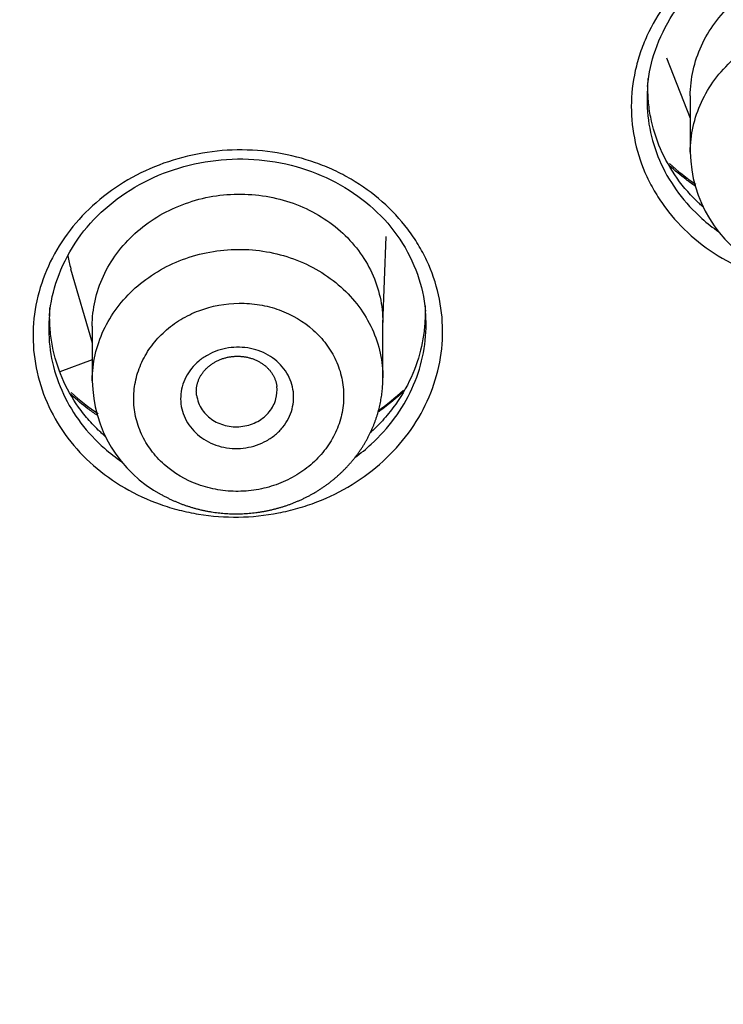
# Model space of a CAD drawing. Units: millimetres. Extents: x -18 to 899, y -18 to 2052.
# Drawn here: x 197 to 205, y 1531 to 1543 of the extents above; entities that cross this region are included whole.
import ezdxf

# ---------------------------------------------------------------- set-up
doc = ezdxf.new("R2010")
doc.units = ezdxf.units.MM
doc.layers.add('Default', color=7, linetype='Continuous')
doc.layers.add('DV1_Default', color=7, linetype='Continuous')

# ---------------------------------------------------------------- blocks, each defined once
blk = doc.blocks.new('SE')
at = {"layer": 'DV1_Default', "color": 7}
for p, q in [((204.706, 1542.463), (204.999, 1541.717)), ((204.999, 1541.991), (204.999, 1541.294)), ((201.19, 1539.158), (201.23, 1540.25)), ((197.322, 1539.849), (197.59, 1538.931)), ((197.59, 1539.138), (197.59, 1538.463)), ((201.19, 1538.497), (201.19, 1539.185)), ((197.59, 1538.721), (197.187, 1538.572)), ((197.59, 1538.721), (197.187, 1538.572))]:
    blk.add_line(p, q, dxfattribs=at)
for centre, radius, start, end in [((206.613, 1541.313), 1.614, 180.6846, 242.0675), ((206.78, 1543.413), 3.043, 227.9243, 235.7409), ((198.938, 1540.305), 1.677, 190.1054, 195.746), ((199.212, 1538.482), 1.622, 180.6756, 241.7129), ((199.371, 1540.579), 3.048, 227.9263, 235.884), ((199.371, 1540.579), 3.048, 305.1738, 312.9415)]:
    blk.add_arc(centre, radius, start, end, dxfattribs=at)
for points, knots in [([(163.95, 1587.705), (167.719, 1587.705), (173.373, 1587.707), (179.026, 1587.672), (182.795, 1587.636), (184.68, 1587.612), (188.448, 1587.539), (190.332, 1587.489), (194.097, 1587.341), (195.978, 1587.243), (199.735, 1586.968), (201.61, 1586.79), (204.401, 1586.397), (205.328, 1586.245), (207.169, 1585.888), (208.083, 1585.682), (209.889, 1585.205), (210.781, 1584.934), (212.53, 1584.311), (213.387, 1583.961), (215.054, 1583.18), (215.863, 1582.749), (217.421, 1581.809), (218.171, 1581.3), (221.761, 1578.587), (224.13, 1575.884), (226.155, 1572.104), (226.515, 1571.329), (227.152, 1569.751), (227.43, 1568.949), (227.915, 1567.33), (228.122, 1566.512), (228.481, 1564.867), (228.633, 1564.04), (229.022, 1561.552), (229.192, 1559.881), (229.431, 1556.535), (229.501, 1554.86), (229.604, 1551.51), (229.64, 1549.835), (229.697, 1546.484), (229.76, 1541.457), (229.771, 1536.43), (229.769, 1531.095), (229.767, 1529.112), (229.762, 1527.129)], [0, 0, 0, 0, 0.094415, 0.141622, 0.141622, 0.18883, 0.18883, 0.236037, 0.236037, 0.283245, 0.283245, 0.330452, 0.330452, 0.354056, 0.354056, 0.37766, 0.37766, 0.401264, 0.401264, 0.424867, 0.424867, 0.448471, 0.448471, 0.472075, 0.472075, 0.56649, 0.56649, 0.590094, 0.590094, 0.613697, 0.613697, 0.637301, 0.637301, 0.660905, 0.660905, 0.708112, 0.708112, 0.75532, 0.75532, 0.802527, 0.802527, 0.849735, 0.94415, 0.94415, 1, 1, 1, 1]), ([(229.759, 1528.678), (229.759, 1529.114), (229.759, 1529.55), (229.76, 1531.293), (229.762, 1532.601), (229.761, 1536.524), (229.748, 1539.139), (229.715, 1543.061), (229.701, 1544.369), (229.67, 1546.984), (229.651, 1548.291), (229.598, 1550.906), (229.565, 1552.213), (229.47, 1554.827), (229.406, 1556.135), (229.223, 1558.746), (229.105, 1560.047), (228.774, 1562.64), (228.563, 1563.93), (228.142, 1565.853), (227.984, 1566.492), (227.714, 1567.446), (227.618, 1567.763), (227.416, 1568.394), (227.309, 1568.707), (227.087, 1569.329), (226.972, 1569.639), (226.727, 1570.253), (226.598, 1570.558), (226.191, 1571.463), (225.891, 1572.056), (225.247, 1573.224), (224.896, 1573.796), (224.326, 1574.639), (224.129, 1574.917), (223.721, 1575.466), (223.512, 1575.736), (222.435, 1577.061), (221.48, 1578.045), (219.927, 1579.42), (219.389, 1579.862), (218.269, 1580.709), (217.684, 1581.116), (215.888, 1582.253), (214.628, 1582.907), (212.658, 1583.75), (211.987, 1584.008), (210.619, 1584.478), (209.919, 1584.692), (207.809, 1585.266), (206.383, 1585.565), (203.507, 1586.049), (202.056, 1586.235), (199.868, 1586.458), (199.136, 1586.524), (197.673, 1586.64), (196.941, 1586.691), (193.281, 1586.919), (190.35, 1587.015), (184.486, 1587.15), (181.553, 1587.185), (175.686, 1587.226), (172.752, 1587.235), (167.862, 1587.243), (165.906, 1587.244), (163.95, 1587.244)], [0, 0, 0, 0, 0.0125, 0.0125, 0.05, 0.05, 0.125, 0.125, 0.1625, 0.1625, 0.2, 0.2, 0.2375, 0.2375, 0.275, 0.275, 0.3125, 0.3125, 0.35, 0.35, 0.36875, 0.36875, 0.378125, 0.378125, 0.3875, 0.3875, 0.396875, 0.396875, 0.40625, 0.40625, 0.425, 0.425, 0.44375, 0.44375, 0.453125, 0.453125, 0.4625, 0.4625, 0.5, 0.5, 0.51875, 0.51875, 0.5375, 0.5375, 0.575, 0.575, 0.59375, 0.59375, 0.6125, 0.6125, 0.65, 0.65, 0.6875, 0.6875, 0.70625, 0.70625, 0.725, 0.725, 0.8, 0.8, 0.875, 0.875, 0.95, 0.95, 1, 1, 1, 1]), ([(205.015, 1543.484), (205.133, 1543.592), (205.262, 1543.687), (205.468, 1543.814), (205.539, 1543.853), (205.686, 1543.925), (205.762, 1543.958), (205.992, 1544.047), (206.151, 1544.092), (206.476, 1544.154), (206.644, 1544.171), (206.975, 1544.175), (207.139, 1544.162), (207.467, 1544.108), (207.627, 1544.066), (207.932, 1543.956), (208.079, 1543.887), (208.357, 1543.724), (208.485, 1543.631), (208.718, 1543.424), (208.825, 1543.308), (209.009, 1543.062), (209.087, 1542.932), (209.214, 1542.657), (209.263, 1542.513), (209.327, 1542.222), (209.343, 1542.074), (209.343, 1541.773), (209.326, 1541.625), (209.278, 1541.406), (209.258, 1541.333), (209.209, 1541.189), (209.181, 1541.118), (209.085, 1540.909), (209.007, 1540.778), (208.822, 1540.528), (208.715, 1540.409), (208.481, 1540.196), (208.353, 1540.1), (208.076, 1539.93), (207.928, 1539.858), (207.622, 1539.74), (207.463, 1539.695), (207.135, 1539.632), (206.97, 1539.616), (206.64, 1539.612), (206.472, 1539.625), (206.146, 1539.679), (205.988, 1539.72), (205.681, 1539.83), (205.532, 1539.9), (205.257, 1540.062), (205.129, 1540.154), (204.893, 1540.364), (204.787, 1540.478), (204.65, 1540.662), (204.607, 1540.725), (204.529, 1540.855), (204.493, 1540.923), (204.397, 1541.13), (204.35, 1541.271), (204.285, 1541.562), (204.268, 1541.713), (204.269, 1542.011), (204.285, 1542.159), (204.334, 1542.379), (204.354, 1542.453), (204.403, 1542.596), (204.431, 1542.667), (204.526, 1542.874), (204.604, 1543.006), (204.79, 1543.259), (204.896, 1543.376), (205.015, 1543.484)], [0, 0, 0, 0, 0.03125, 0.03125, 0.046875, 0.046875, 0.0625, 0.0625, 0.09375, 0.09375, 0.125, 0.125, 0.15625, 0.15625, 0.1875, 0.1875, 0.21875, 0.21875, 0.25, 0.25, 0.28125, 0.28125, 0.3125, 0.3125, 0.34375, 0.34375, 0.375, 0.375, 0.40625, 0.40625, 0.421875, 0.421875, 0.4375, 0.4375, 0.46875, 0.46875, 0.5, 0.5, 0.53125, 0.53125, 0.5625, 0.5625, 0.59375, 0.59375, 0.625, 0.625, 0.65625, 0.65625, 0.6875, 0.6875, 0.71875, 0.71875, 0.75, 0.75, 0.78125, 0.78125, 0.796875, 0.796875, 0.8125, 0.8125, 0.84375, 0.84375, 0.875, 0.875, 0.90625, 0.90625, 0.921875, 0.921875, 0.9375, 0.9375, 0.96875, 0.96875, 1, 1, 1, 1]), ([(204.47, 1542.11), (204.485, 1542.278), (204.549, 1542.562), (204.766, 1543.016), (205.092, 1543.399), (205.508, 1543.718), (205.993, 1543.94), (206.52, 1544.06), (207.062, 1544.07), (207.591, 1543.968), (208.077, 1543.764), (208.496, 1543.459), (208.825, 1543.089), (209.048, 1542.637), (209.114, 1542.349), (209.13, 1542.176)], [0, 0, 0, 0, 0.074431, 0.15203, 0.229304, 0.306396, 0.383276, 0.460167, 0.537093, 0.61386, 0.69083, 0.767889, 0.845099, 0.922746, 1, 1, 1, 1]), ([(204.999, 1541.991), (204.999, 1541.992), (204.999, 1541.993), (204.999, 1542.1), (205.011, 1542.205), (205.057, 1542.412), (205.092, 1542.516), (205.182, 1542.712), (205.238, 1542.806), (205.369, 1542.983), (205.445, 1543.068), (205.611, 1543.219), (205.702, 1543.287), (205.899, 1543.408), (206.003, 1543.46), (206.22, 1543.543), (206.334, 1543.576), (206.566, 1543.621), (206.682, 1543.633), (206.917, 1543.637), (207.036, 1543.628), (207.267, 1543.59), (207.379, 1543.561), (207.597, 1543.484), (207.703, 1543.435), (207.897, 1543.321), (207.989, 1543.255), (208.157, 1543.107), (208.231, 1543.026), (208.361, 1542.853), (208.418, 1542.759), (208.508, 1542.565), (208.542, 1542.465), (208.587, 1542.259), (208.599, 1542.152), (208.599, 1542.047)], [0, 0, 0, 0, 0.000407, 0.000407, 0.062897, 0.062897, 0.125388, 0.125388, 0.187878, 0.187878, 0.250368, 0.250368, 0.312858, 0.312858, 0.375348, 0.375348, 0.437839, 0.437839, 0.500329, 0.500329, 0.562819, 0.562819, 0.625309, 0.625309, 0.6878, 0.6878, 0.75029, 0.75029, 0.81278, 0.81278, 0.87527, 0.87527, 0.93776, 0.93776, 1, 1, 1, 1]), ([(204.999, 1541.294), (204.999, 1541.295), (204.999, 1541.296), (204.999, 1541.403), (205.011, 1541.508), (205.057, 1541.715), (205.092, 1541.817), (205.183, 1542.013), (205.238, 1542.107), (205.369, 1542.283), (205.445, 1542.367), (205.611, 1542.517), (205.702, 1542.585), (205.899, 1542.705), (206.004, 1542.756), (206.22, 1542.839), (206.333, 1542.871), (206.566, 1542.915), (206.683, 1542.926), (206.917, 1542.929), (207.036, 1542.92), (207.267, 1542.881), (207.379, 1542.852), (207.706, 1542.734), (207.908, 1542.615), (208.157, 1542.395), (208.231, 1542.314), (208.363, 1542.139), (208.418, 1542.046), (208.508, 1541.853), (208.542, 1541.752), (208.588, 1541.545), (208.599, 1541.441), (208.599, 1541.336)], [0, 0, 0, 0, 0.000509, 0.000509, 0.062999, 0.062999, 0.12549, 0.12549, 0.18798, 0.18798, 0.250471, 0.250471, 0.312961, 0.312961, 0.375451, 0.375451, 0.437942, 0.437942, 0.500432, 0.500432, 0.562923, 0.562923, 0.625413, 0.625413, 0.750394, 0.750394, 0.812885, 0.812885, 0.875375, 0.875375, 0.937866, 0.937866, 1, 1, 1, 1]), ([(204.467, 1542.069), (204.465, 1542.028), (204.463, 1541.988), (204.463, 1541.811), (204.477, 1541.675), (204.537, 1541.405), (204.581, 1541.273), (204.697, 1541.021), (204.77, 1540.9), (204.94, 1540.672), (205.037, 1540.568), (205.209, 1540.414), (205.279, 1540.36), (205.352, 1540.309)], [0, 0, 0, 0, 0.059734, 0.059734, 0.263877, 0.263877, 0.46802, 0.46802, 0.672164, 0.672164, 0.876307, 0.876307, 1, 1, 1, 1]), ([(205.156, 1540.618), (205.143, 1540.629), (205.129, 1540.641), (205.103, 1540.666), (205.09, 1540.678), (205.052, 1540.715), (205.027, 1540.741), (204.955, 1540.819), (204.909, 1540.873), (204.782, 1541.042), (204.71, 1541.162), (204.593, 1541.413), (204.549, 1541.544), (204.504, 1541.745), (204.493, 1541.813), (204.481, 1541.915), (204.479, 1541.949), (204.476, 1542), (204.475, 1542.018), (204.474, 1542.043), (204.474, 1542.052), (204.474, 1542.065), (204.474, 1542.069), (204.474, 1542.078), (204.474, 1542.083), (204.474, 1542.086)], [0, 0, 0, 0, 0.0311077, 0.0311077, 0.0623622, 0.0623622, 0.1248714, 0.1248714, 0.2498898, 0.2498898, 0.4999265, 0.4999265, 0.7499633, 0.7499633, 0.8749816, 0.8749816, 0.9374908, 0.9374908, 0.9687454, 0.9687454, 0.9843727, 0.9843727, 0.9921864, 0.9921864, 1, 1, 1, 1]), ([(197.594, 1540.629), (197.712, 1540.737), (197.84, 1540.834), (198.118, 1541.004), (198.265, 1541.077), (198.569, 1541.194), (198.73, 1541.24), (199.056, 1541.303), (199.221, 1541.32), (199.552, 1541.325), (199.72, 1541.312), (200.045, 1541.259), (200.204, 1541.218), (200.434, 1541.136), (200.511, 1541.105), (200.658, 1541.036), (200.729, 1540.999), (200.935, 1540.878), (201.064, 1540.786), (201.301, 1540.577), (201.407, 1540.463), (201.545, 1540.28), (201.588, 1540.217), (201.667, 1540.086), (201.703, 1540.019), (201.799, 1539.813), (201.847, 1539.672), (201.913, 1539.381), (201.93, 1539.231), (201.931, 1538.934), (201.915, 1538.786), (201.851, 1538.492), (201.803, 1538.348), (201.677, 1538.072), (201.599, 1537.939), (201.415, 1537.688), (201.31, 1537.572), (201.077, 1537.359), (200.947, 1537.261), (200.671, 1537.092), (200.526, 1537.02), (200.296, 1536.932), (200.217, 1536.905), (200.058, 1536.86), (199.977, 1536.84), (199.734, 1536.794), (199.57, 1536.776), (199.235, 1536.772), (199.069, 1536.784), (198.826, 1536.824), (198.746, 1536.841), (198.586, 1536.881), (198.507, 1536.906), (198.276, 1536.988), (198.13, 1537.056), (197.854, 1537.216), (197.723, 1537.311), (197.488, 1537.517), (197.382, 1537.63), (197.196, 1537.875), (197.117, 1538.007), (196.989, 1538.279), (196.94, 1538.421), (196.874, 1538.714), (196.857, 1538.861), (196.856, 1539.158), (196.872, 1539.308), (196.936, 1539.601), (196.983, 1539.744), (197.109, 1540.021), (197.188, 1540.155), (197.371, 1540.405), (197.476, 1540.521), (197.594, 1540.629)], [0, 0, 0, 0, 0.03125, 0.03125, 0.0625, 0.0625, 0.09375, 0.09375, 0.125, 0.125, 0.15625, 0.15625, 0.1875, 0.1875, 0.203125, 0.203125, 0.21875, 0.21875, 0.25, 0.25, 0.28125, 0.28125, 0.296875, 0.296875, 0.3125, 0.3125, 0.34375, 0.34375, 0.375, 0.375, 0.40625, 0.40625, 0.4375, 0.4375, 0.46875, 0.46875, 0.5, 0.5, 0.53125, 0.53125, 0.5625, 0.5625, 0.578125, 0.578125, 0.59375, 0.59375, 0.625, 0.625, 0.65625, 0.65625, 0.671875, 0.671875, 0.6875, 0.6875, 0.71875, 0.71875, 0.75, 0.75, 0.78125, 0.78125, 0.8125, 0.8125, 0.84375, 0.84375, 0.875, 0.875, 0.90625, 0.90625, 0.9375, 0.9375, 0.96875, 0.96875, 1, 1, 1, 1]), ([(197.059, 1539.268), (197.074, 1539.438), (197.139, 1539.724), (197.359, 1540.179), (197.686, 1540.56), (198.105, 1540.876), (198.59, 1541.095), (199.118, 1541.212), (199.66, 1541.219), (200.188, 1541.114), (200.673, 1540.908), (201.091, 1540.602), (201.418, 1540.23), (201.638, 1539.781), (201.703, 1539.497), (201.718, 1539.327)], [0, 0, 0, 0, 0.075924, 0.15351, 0.230755, 0.307834, 0.384702, 0.461573, 0.538482, 0.615237, 0.692196, 0.769247, 0.846453, 0.9241, 1, 1, 1, 1]), ([(205.057, 1540.877), (205.02, 1540.902), (204.984, 1540.928), (204.877, 1541.009), (204.808, 1541.067), (204.739, 1541.131), (204.735, 1541.135), (204.73, 1541.139)], [0, 0, 0, 0, 0.318328, 0.318328, 0.954948, 0.954948, 1, 1, 1, 1]), ([(197.59, 1539.138), (197.59, 1539.139), (197.59, 1539.14), (197.59, 1539.247), (197.602, 1539.352), (197.648, 1539.558), (197.683, 1539.661), (197.773, 1539.858), (197.829, 1539.951), (197.96, 1540.128), (198.036, 1540.212), (198.202, 1540.363), (198.293, 1540.431), (198.49, 1540.551), (198.594, 1540.602), (198.811, 1540.685), (198.925, 1540.718), (199.157, 1540.762), (199.273, 1540.773), (199.508, 1540.776), (199.627, 1540.767), (199.858, 1540.729), (199.97, 1540.7), (200.188, 1540.622), (200.294, 1540.573), (200.488, 1540.458), (200.58, 1540.392), (200.748, 1540.244), (200.822, 1540.163), (200.952, 1539.99), (201.009, 1539.896), (201.099, 1539.702), (201.133, 1539.602), (201.178, 1539.396), (201.19, 1539.29), (201.19, 1539.185)], [0, 0, 0, 0, 0.00038, 0.00038, 0.062871, 0.062871, 0.125361, 0.125361, 0.187851, 0.187851, 0.250342, 0.250342, 0.312832, 0.312832, 0.375322, 0.375322, 0.437812, 0.437812, 0.500303, 0.500303, 0.562793, 0.562793, 0.625283, 0.625283, 0.687774, 0.687774, 0.750264, 0.750264, 0.812754, 0.812754, 0.875244, 0.875244, 0.937735, 0.937735, 1, 1, 1, 1]), ([(197.59, 1538.463), (197.59, 1538.466), (197.59, 1538.468), (197.591, 1538.577), (197.603, 1538.682), (197.65, 1538.888), (197.685, 1538.991), (197.776, 1539.186), (197.832, 1539.279), (197.964, 1539.455), (198.04, 1539.538), (198.207, 1539.687), (198.298, 1539.754), (198.495, 1539.873), (198.6, 1539.924), (198.817, 1540.005), (198.93, 1540.037), (199.163, 1540.079), (199.28, 1540.09), (199.514, 1540.091), (199.633, 1540.082), (199.864, 1540.042), (199.976, 1540.012), (200.302, 1539.893), (200.504, 1539.773), (200.752, 1539.551), (200.826, 1539.47), (200.957, 1539.295), (201.012, 1539.201), (201.101, 1539.008), (201.135, 1538.907), (201.179, 1538.702), (201.19, 1538.6), (201.19, 1538.497)], [0, 0, 0, 0, 0.001567, 0.001567, 0.064058, 0.064058, 0.126549, 0.126549, 0.18904, 0.18904, 0.251532, 0.251532, 0.314023, 0.314023, 0.376514, 0.376514, 0.439006, 0.439006, 0.501497, 0.501497, 0.563988, 0.563988, 0.62648, 0.62648, 0.751462, 0.751462, 0.813954, 0.813954, 0.876445, 0.876445, 0.938936, 0.938936, 1, 1, 1, 1]), ([(198.481, 1537.426), (198.602, 1537.318), (198.746, 1537.233), (198.981, 1537.148), (199.063, 1537.126), (199.23, 1537.098), (199.314, 1537.092), (199.484, 1537.093), (199.57, 1537.102), (199.737, 1537.133), (199.818, 1537.156), (199.976, 1537.216), (200.052, 1537.253), (200.193, 1537.339), (200.259, 1537.387), (200.381, 1537.497), (200.435, 1537.557), (200.53, 1537.684), (200.571, 1537.752), (200.637, 1537.894), (200.662, 1537.967), (200.696, 1538.117), (200.704, 1538.194), (200.705, 1538.346), (200.697, 1538.421), (200.665, 1538.572), (200.64, 1538.645), (200.576, 1538.785), (200.536, 1538.852), (200.442, 1538.979), (200.388, 1539.037), (200.209, 1539.197), (200.063, 1539.283), (199.828, 1539.369), (199.747, 1539.39), (199.58, 1539.418), (199.494, 1539.425), (199.24, 1539.422), (199.069, 1539.39), (198.834, 1539.301), (198.758, 1539.264), (198.615, 1539.178), (198.549, 1539.129), (198.429, 1539.021), (198.374, 1538.96), (198.279, 1538.833), (198.238, 1538.765), (198.172, 1538.624), (198.147, 1538.549), (198.113, 1538.4), (198.104, 1538.324), (198.103, 1538.17), (198.111, 1538.095), (198.144, 1537.946), (198.168, 1537.872), (198.233, 1537.732), (198.272, 1537.665), (198.366, 1537.539), (198.42, 1537.48), (198.481, 1537.426)], [0, 0, 0, 0, 0.0625, 0.0625, 0.09375, 0.09375, 0.125, 0.125, 0.15625, 0.15625, 0.1875, 0.1875, 0.21875, 0.21875, 0.25, 0.25, 0.28125, 0.28125, 0.3125, 0.3125, 0.34375, 0.34375, 0.375, 0.375, 0.40625, 0.40625, 0.4375, 0.4375, 0.46875, 0.46875, 0.5, 0.5, 0.5625, 0.5625, 0.59375, 0.59375, 0.625, 0.625, 0.6875, 0.6875, 0.71875, 0.71875, 0.75, 0.75, 0.78125, 0.78125, 0.8125, 0.8125, 0.84375, 0.84375, 0.875, 0.875, 0.90625, 0.90625, 0.9375, 0.9375, 0.96875, 0.96875, 1, 1, 1, 1]), ([(201.712, 1539.398), (201.713, 1539.383), (201.714, 1539.367), (201.714, 1539.342), (201.715, 1539.334), (201.715, 1539.316), (201.715, 1539.307), (201.715, 1539.291), (201.715, 1539.284), (201.715, 1539.27), (201.715, 1539.262), (201.714, 1539.24), (201.713, 1539.225), (201.711, 1539.18), (201.709, 1539.15), (201.7, 1539.059), (201.691, 1538.997), (201.654, 1538.809), (201.616, 1538.681), (201.507, 1538.425), (201.437, 1538.297), (201.305, 1538.11), (201.257, 1538.049), (201.178, 1537.96), (201.15, 1537.931), (201.107, 1537.887), (201.093, 1537.873), (201.071, 1537.852), (201.063, 1537.845), (201.052, 1537.834), (201.048, 1537.831), (201.041, 1537.824), (201.038, 1537.821), (201.035, 1537.819)], [0, 0, 0, 0, 0.026615, 0.026615, 0.041392, 0.041392, 0.056169, 0.056169, 0.070946, 0.070946, 0.085722, 0.085722, 0.115276, 0.115276, 0.174383, 0.174383, 0.292596, 0.292596, 0.529024, 0.529024, 0.765452, 0.765452, 0.883665, 0.883665, 0.942772, 0.942772, 0.972326, 0.972326, 0.987102, 0.987102, 0.994491, 0.994491, 1, 1, 1, 1]), ([(200.845, 1537.513), (200.916, 1537.564), (200.983, 1537.619), (201.154, 1537.775), (201.25, 1537.882), (201.42, 1538.114), (201.492, 1538.236), (201.608, 1538.49), (201.652, 1538.623), (201.711, 1538.894), (201.726, 1539.031), (201.725, 1539.207), (201.724, 1539.246), (201.721, 1539.286)], [0, 0, 0, 0, 0.120447, 0.120447, 0.325576, 0.325576, 0.530705, 0.530705, 0.735834, 0.735834, 0.940963, 0.940963, 1, 1, 1, 1]), ([(197.056, 1539.226), (197.053, 1539.183), (197.051, 1539.139), (197.052, 1538.959), (197.067, 1538.823), (197.128, 1538.553), (197.174, 1538.422), (197.291, 1538.172), (197.364, 1538.051), (197.536, 1537.825), (197.633, 1537.721), (197.808, 1537.567), (197.88, 1537.512), (197.955, 1537.46)], [0, 0, 0, 0, 0.064397, 0.064397, 0.266975, 0.266975, 0.469554, 0.469554, 0.672132, 0.672132, 0.874711, 0.874711, 1, 1, 1, 1]), ([(197.753, 1537.77), (197.75, 1537.773), (197.747, 1537.775), (197.738, 1537.784), (197.731, 1537.79), (197.717, 1537.802), (197.711, 1537.809), (197.691, 1537.827), (197.678, 1537.839), (197.639, 1537.877), (197.614, 1537.903), (197.541, 1537.982), (197.495, 1538.036), (197.368, 1538.206), (197.296, 1538.326), (197.18, 1538.577), (197.136, 1538.708), (197.092, 1538.907), (197.081, 1538.974), (197.07, 1539.075), (197.067, 1539.109), (197.064, 1539.16), (197.064, 1539.177), (197.063, 1539.202), (197.063, 1539.211), (197.063, 1539.223), (197.062, 1539.228), (197.062, 1539.236), (197.062, 1539.241), (197.062, 1539.244)], [0, 0, 0, 0, 0.008146, 0.008146, 0.023644, 0.023644, 0.039141, 0.039141, 0.070137, 0.070137, 0.132128, 0.132128, 0.256109, 0.256109, 0.504073, 0.504073, 0.752036, 0.752036, 0.876018, 0.876018, 0.938009, 0.938009, 0.969005, 0.969005, 0.984502, 0.984502, 0.992251, 0.992251, 1, 1, 1, 1]), ([(198.788, 1537.916), (198.739, 1537.986), (198.707, 1538.064), (198.686, 1538.185), (198.684, 1538.227), (198.687, 1538.309), (198.694, 1538.349), (198.726, 1538.47), (198.765, 1538.546), (198.847, 1538.647), (198.877, 1538.678), (198.944, 1538.734), (198.981, 1538.76), (199.098, 1538.825), (199.186, 1538.855), (199.367, 1538.883), (199.46, 1538.881), (199.638, 1538.845), (199.723, 1538.811), (199.871, 1538.716), (199.935, 1538.654), (200.03, 1538.516), (200.063, 1538.437), (200.091, 1538.276), (200.087, 1538.192), (200.055, 1538.072), (200.039, 1538.032), (200.001, 1537.957), (199.978, 1537.922), (199.924, 1537.855), (199.893, 1537.823), (199.826, 1537.767), (199.789, 1537.742), (199.671, 1537.676), (199.584, 1537.646), (199.448, 1537.625), (199.403, 1537.622), (199.312, 1537.624), (199.265, 1537.629), (199.132, 1537.656), (199.047, 1537.691), (198.9, 1537.785), (198.836, 1537.846), (198.788, 1537.916)], [0, 0, 0, 0, 0.0625, 0.0625, 0.09375, 0.09375, 0.125, 0.125, 0.1875, 0.1875, 0.21875, 0.21875, 0.25, 0.25, 0.3125, 0.3125, 0.375, 0.375, 0.4375, 0.4375, 0.5, 0.5, 0.5625, 0.5625, 0.625, 0.625, 0.65625, 0.65625, 0.6875, 0.6875, 0.71875, 0.71875, 0.75, 0.75, 0.8125, 0.8125, 0.84375, 0.84375, 0.875, 0.875, 0.9375, 0.9375, 1, 1, 1, 1]), ([(198.882, 1538.286), (198.882, 1538.289), (198.881, 1538.297), (198.88, 1538.312), (198.879, 1538.33), (198.88, 1538.348), (198.881, 1538.366), (198.883, 1538.384), (198.886, 1538.402), (198.89, 1538.42), (198.895, 1538.438), (198.901, 1538.455), (198.908, 1538.473), (198.915, 1538.49), (198.923, 1538.506), (198.932, 1538.522), (198.942, 1538.538), (198.952, 1538.554), (198.964, 1538.569), (198.976, 1538.584), (198.988, 1538.598), (199.002, 1538.613), (199.016, 1538.626), (199.031, 1538.639), (199.046, 1538.651), (199.061, 1538.663), (199.078, 1538.675), (199.095, 1538.685), (199.112, 1538.696), (199.13, 1538.705), (199.148, 1538.714), (199.167, 1538.722), (199.186, 1538.73), (199.205, 1538.737), (199.225, 1538.743), (199.245, 1538.749), (199.265, 1538.753), (199.286, 1538.758), (199.306, 1538.761), (199.327, 1538.764), (199.348, 1538.765), (199.368, 1538.767), (199.389, 1538.767), (199.41, 1538.767), (199.431, 1538.765), (199.452, 1538.764), (199.472, 1538.761), (199.493, 1538.758), (199.513, 1538.753), (199.533, 1538.749), (199.552, 1538.743), (199.572, 1538.737), (199.591, 1538.73), (199.61, 1538.722), (199.628, 1538.714), (199.646, 1538.705), (199.663, 1538.696), (199.68, 1538.686), (199.696, 1538.675), (199.712, 1538.664), (199.727, 1538.652), (199.742, 1538.64), (199.756, 1538.627), (199.769, 1538.614), (199.782, 1538.6), (199.794, 1538.585), (199.805, 1538.571), (199.815, 1538.556), (199.825, 1538.54), (199.834, 1538.524), (199.843, 1538.508), (199.85, 1538.491), (199.857, 1538.475), (199.863, 1538.458), (199.868, 1538.44), (199.872, 1538.423), (199.875, 1538.407), (199.876, 1538.397), (199.876, 1538.393)], [0, 0, 0, 0, 0.0068, 0.02094, 0.035049, 0.048963, 0.0629, 0.0768, 0.090758, 0.104745, 0.118729, 0.132669, 0.146529, 0.160276, 0.173898, 0.187276, 0.200559, 0.21392, 0.227332, 0.240765, 0.254183, 0.267547, 0.280821, 0.293978, 0.307017, 0.319883, 0.332935, 0.34605, 0.359132, 0.371867, 0.384886, 0.397848, 0.410807, 0.423757, 0.436765, 0.449649, 0.462611, 0.475546, 0.488413, 0.501247, 0.514157, 0.527066, 0.54002, 0.553009, 0.565916, 0.578798, 0.591673, 0.604551, 0.617438, 0.630342, 0.643272, 0.656235, 0.669242, 0.682246, 0.695104, 0.708102, 0.721132, 0.734191, 0.747277, 0.760389, 0.773525, 0.786685, 0.799868, 0.813064, 0.82635, 0.839702, 0.853116, 0.866593, 0.880128, 0.893721, 0.907369, 0.921072, 0.934841, 0.948653, 0.962525, 0.976455, 0.990443, 1, 1, 1, 1]), ([(198.443, 1537.054), (198.451, 1537.05), (198.468, 1537.04), (198.5, 1537.024), (198.535, 1537.006), (198.571, 1536.989), (198.607, 1536.973), (198.643, 1536.957), (198.68, 1536.942), (198.718, 1536.928), (198.756, 1536.915), (198.794, 1536.903), (198.832, 1536.891), (198.871, 1536.88), (198.91, 1536.87), (198.949, 1536.861), (198.989, 1536.852), (199.029, 1536.845), (199.069, 1536.838), (199.108, 1536.832), (199.149, 1536.827), (199.189, 1536.823), (199.229, 1536.82), (199.27, 1536.817), (199.31, 1536.815), (199.351, 1536.814), (199.391, 1536.814), (199.432, 1536.815), (199.473, 1536.817), (199.513, 1536.82), (199.554, 1536.823), (199.594, 1536.827), (199.635, 1536.832), (199.675, 1536.838), (199.715, 1536.845), (199.755, 1536.852), (199.794, 1536.861), (199.834, 1536.87), (199.873, 1536.88), (199.912, 1536.891), (199.951, 1536.902), (199.989, 1536.915), (200.028, 1536.928), (200.065, 1536.942), (200.103, 1536.957), (200.14, 1536.973), (200.177, 1536.989), (200.213, 1537.006), (200.249, 1537.024), (200.285, 1537.043), (200.32, 1537.062), (200.354, 1537.082), (200.389, 1537.103), (200.422, 1537.125), (200.455, 1537.147), (200.488, 1537.17), (200.52, 1537.193), (200.551, 1537.217), (200.582, 1537.242), (200.612, 1537.268), (200.642, 1537.294), (200.671, 1537.321), (200.699, 1537.348), (200.726, 1537.376), (200.753, 1537.404), (200.779, 1537.433), (200.805, 1537.462), (200.829, 1537.492), (200.853, 1537.523), (200.877, 1537.554), (200.899, 1537.585), (200.921, 1537.617), (200.942, 1537.649), (200.962, 1537.682), (200.981, 1537.715), (201, 1537.749), (201.018, 1537.783), (201.035, 1537.817), (201.051, 1537.852), (201.066, 1537.887), (201.08, 1537.921), (201.094, 1537.957), (201.106, 1537.992), (201.118, 1538.028), (201.129, 1538.065), (201.139, 1538.101), (201.148, 1538.137), (201.156, 1538.174), (201.164, 1538.211), (201.17, 1538.248), (201.176, 1538.285), (201.18, 1538.322), (201.184, 1538.359), (201.187, 1538.397), (201.189, 1538.434), (201.19, 1538.468), (201.19, 1538.488), (201.19, 1538.497)], [0, 0, 0, 0, 0.006471, 0.017094, 0.027703, 0.03831, 0.048918, 0.059533, 0.070159, 0.080803, 0.091472, 0.102101, 0.112756, 0.123445, 0.134158, 0.144885, 0.155612, 0.166328, 0.177022, 0.187644, 0.1983, 0.208998, 0.219686, 0.230371, 0.241056, 0.251746, 0.262447, 0.273171, 0.283958, 0.294602, 0.305296, 0.316023, 0.326772, 0.337528, 0.348273, 0.358993, 0.369619, 0.380237, 0.390969, 0.401684, 0.412389, 0.423087, 0.433786, 0.444488, 0.455207, 0.465964, 0.476612, 0.487278, 0.497957, 0.508643, 0.519332, 0.530017, 0.540693, 0.55135, 0.56199, 0.572646, 0.583308, 0.593975, 0.60464, 0.615302, 0.625957, 0.6366, 0.647079, 0.657714, 0.66832, 0.6789, 0.689462, 0.700011, 0.710553, 0.721093, 0.731667, 0.742315, 0.752757, 0.763248, 0.773775, 0.784323, 0.794877, 0.805419, 0.815934, 0.82636, 0.836681, 0.847165, 0.857622, 0.868059, 0.878482, 0.888896, 0.899308, 0.909722, 0.920186, 0.930591, 0.940927, 0.9513, 0.961698, 0.972111, 0.982525, 0.992926, 1, 1, 1, 1]), ([(197.651, 1538.035), (197.612, 1538.061), (197.574, 1538.088), (197.466, 1538.17), (197.397, 1538.227), (197.327, 1538.292), (197.322, 1538.297), (197.317, 1538.302)], [0, 0, 0, 0, 0.326635, 0.326635, 0.95037, 0.95037, 1, 1, 1, 1]), ([(198.952, 1538.103), (198.987, 1538.052), (199.032, 1538.009), (199.138, 1537.941), (199.198, 1537.917), (199.325, 1537.89), (199.392, 1537.889), (199.521, 1537.908), (199.584, 1537.929), (199.695, 1537.99), (199.745, 1538.031), (199.822, 1538.127), (199.85, 1538.18), (199.879, 1538.289), (199.883, 1538.341), (199.876, 1538.393)], [0, 0, 0, 0, 0.145192, 0.145192, 0.290384, 0.290384, 0.435576, 0.435576, 0.580769, 0.580769, 0.725961, 0.725961, 0.871153, 0.871153, 1, 1, 1, 1]), ([(201.454, 1538.338), (201.361, 1538.25), (201.261, 1538.168), (201.147, 1538.086), (201.14, 1538.081), (201.132, 1538.076)], [0, 0, 0, 0, 0.932983, 0.932983, 1, 1, 1, 1])]:
    blk.add_open_spline(points, degree=3, knots=knots, dxfattribs=at)
for points in [[(204.474, 1542.086), (204.474, 1542.126), (204.475, 1542.167), (204.478, 1542.209)], [(204.47, 1542.111), (204.469, 1542.097), (204.468, 1542.083), (204.467, 1542.069)], [(197.059, 1539.268), (197.058, 1539.254), (197.057, 1539.24), (197.056, 1539.226)], [(197.062, 1539.244), (197.062, 1539.285), (197.064, 1539.326), (197.066, 1539.367)], [(201.721, 1539.286), (201.72, 1539.3), (201.719, 1539.313), (201.718, 1539.327)], [(198.883, 1538.286), (198.891, 1538.221), (198.914, 1538.158), (198.952, 1538.103)]]:
    blk.add_open_spline(points, degree=3, dxfattribs=at)

msp = doc.modelspace()

# ---------------------------------------------------------------- block references
at = {"layer": 'Default'}
msp.add_blockref('SE', (0, 0), dxfattribs=at)

doc.saveas('drawing.dxf')
